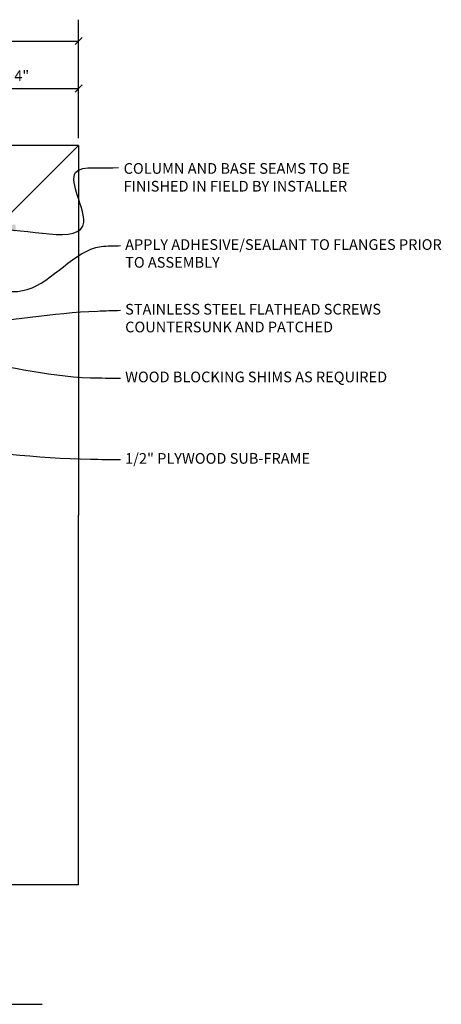
# Model space of a CAD drawing. Extents: x 4 to 254, y -1 to 182.
# Drawn here: x 224 to 254, y 113 to 182 of the extents above; entities that cross this region are included whole.
import ezdxf

# ---------------------------------------------------------------- set-up
doc = ezdxf.new("R2010")
doc.units = 0
doc.header["$MEASUREMENT"] = 0
doc.header["$PDMODE"] = 35
doc.header["$PDSIZE"] = -15
doc.linetypes.add('PHANTOM2', pattern=[1.25, 0.625, -0.125, 0.125, -0.125, 0.125, -0.125])
doc.layers.get('0').update_dxf_attribs({"linetype": 'CONTINUOUS'})
doc.layers.get('DEFPOINTS').update_dxf_attribs({"linetype": 'CONTINUOUS'})
for name, color, linetype in [('DIMS', 8, 'CONTINUOUS'), ('FIBERGLASS', 7, 'CONTINUOUS'), ('TEXT', 8, 'CONTINUOUS')]:
    doc.layers.add(name, color=color, linetype=linetype)
doc.styles.add('NOTES', font='stylu.ttf', dxfattribs={"height": 0.75})
doc.styles.get("Standard").update_dxf_attribs({"font": 'stylu.ttf'})
doc.dimstyles.new('NOTES', dxfattribs={"dimscale": 8, "dimtxt": 0.09375, "dimasz": 0.0625, "dimexe": 0.1875, "dimexo": 0.0625, "dimgap": 0.0625, "dimtad": 3, "dimdec": 4, "dimlfac": 0.5, "dimzin": 3, "dimtxsty": 'STANDARD', "dimblk1": 'OBLIQUE', "dimblk2": 'OBLIQUE', "dimsah": 1, "dimcen": 0.0625, "dimclrd": 8, "dimclre": 8, "dimclrt": 8, "dimaunit": 1, "dimazin": 3, "dimtfac": 1, "dimtdec": 4, "dimtmove": 0, "dimatfit": 3, "dimtolj": 1, "dimtzin": 0})
doc.dimstyles.new('NOTES$7', dxfattribs={"dimscale": 8, "dimtxt": 0.125, "dimasz": 0.1875, "dimexe": 0.1875, "dimexo": 0.0625, "dimgap": 0.0625, "dimtad": 3, "dimtih": 1, "dimtoh": 1, "dimdec": 4, "dimzin": 0, "dimtxsty": 'STANDARD', "dimcen": 0.0625, "dimclrd": 8, "dimclre": 8, "dimclrt": 8, "dimaunit": 1, "dimazin": 3, "dimtfac": 1, "dimtdec": 4, "dimtmove": 0, "dimatfit": 3, "dimtolj": 1, "dimtzin": 0})

# ---------------------------------------------------------------- blocks, each defined once
blk = doc.blocks.new('_OBLIQUE')
at = {"layer": 'DIMS', "color": 6, "linetype": 'BYBLOCK', "ltscale": 8}
blk.add_line((-0.5, -0.5), (0.5, 0.5), dxfattribs=at)
blk = doc.blocks.new('*D150')
at = {"color": 8, "linetype": 'BYBLOCK', "ltscale": 8}
for p, q in [((12.841, 319.389), (12.841, 327.725)), ((64.841, 319.389), (64.841, 327.725)), ((12.841, 326.225), (64.841, 326.225))]:
    blk.add_line(p, q, dxfattribs=at)
at = {"layer": 'DEFPOINTS', "color": 0, "linetype": 'BYBLOCK', "ltscale": 8}
for p in [(64.841, 326.225), (12.841, 318.889), (64.841, 318.889)]:
    blk.add_point(p, dxfattribs=at)
at = {"color": 8, "linetype": 'BYBLOCK', "ltscale": 8, "xscale": 0.5, "yscale": 0.5, "zscale": 0.5, "rotation": 180}
blk.add_blockref('_OBLIQUE', (12.841, 326.225), dxfattribs=at)
at = {"color": 8, "linetype": 'BYBLOCK', "ltscale": 8, "xscale": 0.5, "yscale": 0.5, "zscale": 0.5}
blk.add_blockref('_OBLIQUE', (64.841, 326.225), dxfattribs=at)
at = {"color": 8, "linetype": 'BYBLOCK', "ltscale": 8, "insert": (38.841, 327.107), "char_height": 0.75, "attachment_point": 5}
blk.add_mtext('\\A1;2\'-2"', dxfattribs=at)
blk = doc.blocks.new('*D155')
at = {"color": 8, "linetype": 'BYBLOCK', "ltscale": 8}
for p, q in [((56.841, 311.389), (56.841, 324.387)), ((64.841, 319.389), (64.841, 324.387)), ((56.841, 322.887), (64.841, 322.887))]:
    blk.add_line(p, q, dxfattribs=at)
at = {"layer": 'DEFPOINTS', "color": 0, "linetype": 'BYBLOCK', "ltscale": 8}
for p in [(64.841, 322.887), (64.841, 318.889), (56.841, 310.889)]:
    blk.add_point(p, dxfattribs=at)
at = {"color": 8, "linetype": 'BYBLOCK', "ltscale": 8, "xscale": 0.5, "yscale": 0.5, "zscale": 0.5, "rotation": 180}
blk.add_blockref('_OBLIQUE', (56.841, 322.887), dxfattribs=at)
at = {"color": 8, "linetype": 'BYBLOCK', "ltscale": 8, "xscale": 0.5, "yscale": 0.5, "zscale": 0.5}
blk.add_blockref('_OBLIQUE', (64.841, 322.887), dxfattribs=at)
at = {"color": 8, "linetype": 'BYBLOCK', "ltscale": 8, "insert": (60.841, 323.779), "char_height": 0.75, "attachment_point": 5}
blk.add_mtext('\\A1;4"', dxfattribs=at)

msp = doc.modelspace()

# ---------------------------------------------------------------- linework, layer by layer
at = {"layer": 'FIBERGLASS', "color": 1, "linetype": 'CONTINUOUS', "ltscale": 8}
for p, q in [((228.36372, 173.61261), (202.36372, 173.61261)), ((228.36372, 173.61261), (220.36372, 165.61261)), ((228.36372, 173.61261), (228.36372, 147.61261)), ((228.36372, 121.61261), (228.36372, 147.61261)), ((228.36372, 121.61261), (202.36372, 121.61261))]:
    msp.add_line(p, q, dxfattribs=at)
at = {"layer": 'TEXT', "color": 5, "linetype": 'CONTINUOUS', "ltscale": 8}
msp.add_line((183.57039, 113.21411), (225.79829, 113.21411), dxfattribs=at)

# ---------------------------------------------------------------- texts
at = {"layer": 'TEXT', "linetype": 'CONTINUOUS', "ltscale": 8, "insert": (231.52826, 172.36414), "char_height": 0.75, "width": 18.1927854, "attachment_point": 1, "style": 'NOTES'}
msp.add_mtext('{COLUMN AND BASE SEAMS TO BE FINISHED IN FIELD BY INSTALLER}', dxfattribs=at)
at = {"layer": 'TEXT', "linetype": 'PHANTOM2', "ltscale": 8, "char_height": 0.75, "attachment_point": 1, "style": 'NOTES'}
for s, insert, width in [('APPLY ADHESIVE/SEALANT TO FLANGES PRIOR TO ASSEMBLY', (231.63456, 167.01134), 22.8125), ('STAINLESS STEEL FLATHEAD SCREWS COUNTERSUNK AND PATCHED', (231.63456, 162.46406), 19.6440954), ('WOOD BLOCKING SHIMS AS REQUIRED', (231.63456, 157.70154), 22.2372673), ('1/2" PLYWOOD SUB-FRAME', (231.63456, 151.97532), 22.2372673)]:
    msp.add_mtext(s, dxfattribs=dict(at, insert=insert, width=width))

# ---------------------------------------------------------------- dimensions: what is measured, and where the dimension line sits
at = {"layer": 'DIMS', "linetype": 'CONTINUOUS', "ltscale": 8}
for base, p1, picture, middle in [((228.36372, 180.94823), (176.36372, 173.61261), '*D150', (202.36372, 181.83065)), ((228.36372, 177.61056), (220.36372, 165.61261), '*D155', (224.36372, 178.50231))]:
    dim = msp.add_linear_dim(base=base, p1=p1, p2=(228.36372, 173.61261), dimstyle='NOTES', dxfattribs=at)
    dim.commit()
    dim.dimension.update_dxf_attribs({"geometry": picture, "text_midpoint": middle, "insert": (163.52306, -145.2765)})

# ---------------------------------------------------------------- leaders
at = {"layer": 'TEXT', "color": 8, "linetype": 'CONTINUOUS', "ltscale": 8, "path_type": 1}
for points in [[(222.44208, 167.69098), (228.7296, 168.20153), (228.15509, 171.70263), (231.16245, 172.04499)], [(218.97094, 164.18411), (224.75847, 163.47795), (229.93821, 166.49759), (231.31161, 166.56056)], [(220.25841, 160.97233), (229.68164, 161.96237), (231.31161, 162.01327)], [(219.84519, 158.66235), (229.1909, 157.26911), (231.31161, 157.25075)], [(217.86094, 152.41441), (229.1909, 151.54289), (231.31161, 151.52454)]]:
    msp.add_leader(points, dimstyle='NOTES$7', override={"dimlfac": 0.25}, dxfattribs=at)

doc.saveas('drawing.dxf')
